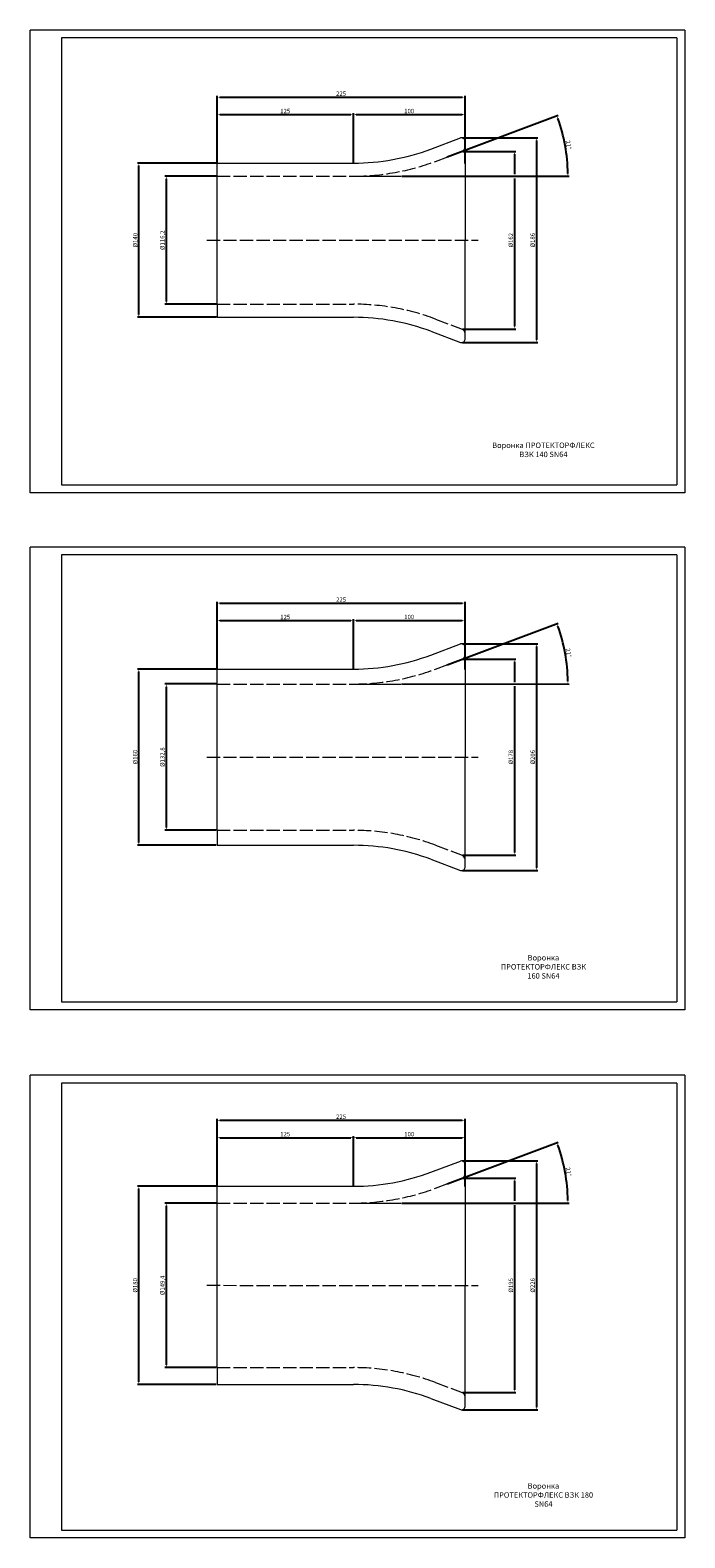
# Model space of a CAD drawing. Units: millimetres. Extents: x 2505 to 12663, y 671 to 6156.
# Drawn here: x 10475 to 11069, y 2108 to 3477 of the extents above; entities that cross this region are included whole.
import ezdxf

# ---------------------------------------------------------------- set-up
doc = ezdxf.new("R2010")
doc.units = ezdxf.units.MM
doc.linetypes.add('ACAD_ISO02W100', pattern=[15, 12, -3])
doc.styles.add('SHTAMP', font='simplex.shx', dxfattribs={"width": 0.8})
doc.styles.get("Standard").update_dxf_attribs({"font": 'arial.ttf'})
doc.dimstyles.new('ISO-25', dxfattribs={"dimtxt": 4, "dimasz": 2.5, "dimexe": 1.25, "dimexo": 0.625, "dimtad": 1, "dimtxsty": 'Standard', "dimcen": 2.5, "dimadec": 0, "dimazin": 0, "dimtfac": 1, "dimtmove": 0, "dimatfit": 3, "dimfxl": 1, "dimarcsym": 0})

# ---------------------------------------------------------------- blocks, each defined once
blk = doc.blocks.new('*D513')
at = {"color": 0, "lineweight": -2, "transparency": 16777216}
for p, q in [((10643.9, 2427.4), (10572.3, 2427.4)), ((10573.6, 2249.9), (10573.6, 2424.9)), ((10643.9, 2247.4), (10572.3, 2247.4))]:
    blk.add_line(p, q, dxfattribs=at)
at = {"color": 0, "transparency": 16777216}
for points in [[(10573.1, 2424.9), (10574, 2424.9), (10573.6, 2427.4)], [(10573.1, 2249.9), (10574, 2249.9), (10573.6, 2247.4)]]:
    blk.add_solid(points, dxfattribs=at)
at = {"layer": 'Defpoints', "color": 0, "transparency": 16777216}
for p in [(10573.6, 2427.4), (10644.6, 2427.4), (10644.6, 2247.4)]:
    blk.add_point(p, dxfattribs=at)
at = {"color": 0, "lineweight": 15, "transparency": 16777216, "insert": (10570.8, 2337.4), "char_height": 4, "attachment_point": 5, "rotation": 90}
blk.add_mtext('%%C180', dxfattribs=at)
blk = doc.blocks.new('*D514')
at = {"color": 0, "lineweight": -2, "transparency": 16777216}
for p, q in [((10643.9, 2412.1), (10597.3, 2412.1)), ((10598.6, 2265.2), (10598.6, 2409.6)), ((10643.9, 2262.7), (10597.3, 2262.7))]:
    blk.add_line(p, q, dxfattribs=at)
at = {"color": 0, "transparency": 16777216}
for points in [[(10598.1, 2409.6), (10599, 2409.6), (10598.6, 2412.1)], [(10598.1, 2265.2), (10599, 2265.2), (10598.6, 2262.7)]]:
    blk.add_solid(points, dxfattribs=at)
at = {"layer": 'Defpoints', "color": 0, "transparency": 16777216}
for p in [(10598.6, 2412.1), (10644.6, 2412.1), (10644.6, 2262.7)]:
    blk.add_point(p, dxfattribs=at)
at = {"color": 0, "lineweight": 15, "transparency": 16777216, "insert": (10595.5, 2337.4), "char_height": 4, "attachment_point": 5, "rotation": 90}
blk.add_mtext('%%C149,4', dxfattribs=at)
blk = doc.blocks.new('*D515')
at = {"color": 0, "lineweight": -2, "transparency": 16777216}
for p, q in [((10644.6, 2427.1), (10644.6, 2488.5)), ((10647.1, 2487.3), (10867.1, 2487.3)), ((10869.6, 2450.6), (10869.6, 2488.5))]:
    blk.add_line(p, q, dxfattribs=at)
at = {"color": 0, "transparency": 16777216}
for points in [[(10647.1, 2487.7), (10647.1, 2486.9), (10644.6, 2487.3)], [(10867.1, 2487.7), (10867.1, 2486.9), (10869.6, 2487.3)]]:
    blk.add_solid(points, dxfattribs=at)
at = {"layer": 'Defpoints', "color": 0, "transparency": 16777216}
for p in [(10869.6, 2487.3), (10869.6, 2449.9), (10644.6, 2426.5)]:
    blk.add_point(p, dxfattribs=at)
at = {"color": 0, "lineweight": 15, "transparency": 16777216, "insert": (10757.1, 2490), "char_height": 4, "attachment_point": 5}
blk.add_mtext('225', dxfattribs=at)
blk = doc.blocks.new('*D516')
at = {"color": 0, "lineweight": -2, "transparency": 16777216}
for p, q in [((10644.6, 2427.1), (10644.6, 2472.7)), ((10647.1, 2471.5), (10765.8, 2471.5)), ((10768.3, 2428), (10768.3, 2472.7))]:
    blk.add_line(p, q, dxfattribs=at)
at = {"color": 0, "transparency": 16777216}
for points in [[(10647.1, 2471.9), (10647.1, 2471.1), (10644.6, 2471.5)], [(10765.8, 2471.9), (10765.8, 2471.1), (10768.3, 2471.5)]]:
    blk.add_solid(points, dxfattribs=at)
at = {"layer": 'Defpoints', "color": 0, "transparency": 16777216}
for p in [(10768.3, 2471.5), (10644.6, 2426.5), (10768.3, 2427.4)]:
    blk.add_point(p, dxfattribs=at)
at = {"color": 0, "lineweight": 15, "transparency": 16777216, "insert": (10706.4, 2474.2), "char_height": 4, "attachment_point": 5}
blk.add_mtext('125', dxfattribs=at)
blk = doc.blocks.new('*D611')
at = {"color": 0, "lineweight": -2, "transparency": 16777216}
for p, q in [((10853.4, 2429.6), (10954.1, 2467.4)), ((10812.2, 2412.1), (10964.1, 2412.1))]:
    blk.add_line(p, q, dxfattribs=at)
blk.add_arc((10806.8, 2412.1), 156.1, 0.9021, 19.6677, dxfattribs=at)
at = {"color": 0, "transparency": 16777216}
for points in [[(10953.4, 2464.5), (10954.2, 2464.8), (10952.9, 2467)], [(10963.3, 2414.6), (10962.5, 2414.6), (10962.9, 2412.1)]]:
    blk.add_solid(points, dxfattribs=at)
at = {"layer": 'Defpoints', "color": 0, "transparency": 16777216}
for p in [(10842.7, 2425.6), (10852.9, 2429.4), (10961.8, 2430.7), (10641.5, 2412.2), (10811.5, 2412.1)]:
    blk.add_point(p, dxfattribs=at)
at = {"color": 0, "lineweight": 15, "transparency": 16777216, "insert": (10963, 2440.5), "char_height": 4, "attachment_point": 5, "rotation": 280.2849}
blk.add_mtext('21°', dxfattribs=at)
blk = doc.blocks.new('*D612')
at = {"color": 0, "lineweight": -2, "transparency": 16777216}
for p, q in [((10867.5, 2434.7), (10915.6, 2434.7)), ((10914.4, 2432.2), (10914.4, 2414)), ((10914.4, 2410.2), (10914.4, 2242.6)), ((10867.5, 2240.1), (10915.6, 2240.1))]:
    blk.add_line(p, q, dxfattribs=at)
at = {"color": 0, "transparency": 16777216}
for points in [[(10914, 2432.2), (10914.8, 2432.2), (10914.4, 2434.7)], [(10914, 2242.6), (10914.8, 2242.6), (10914.4, 2240.1)]]:
    blk.add_solid(points, dxfattribs=at)
at = {"layer": 'Defpoints', "color": 0, "transparency": 16777216}
for p in [(10866.9, 2434.7), (10866.9, 2240.1), (10914.4, 2240.1)]:
    blk.add_point(p, dxfattribs=at)
at = {"color": 0, "lineweight": 15, "transparency": 16777216, "insert": (10908.3, 2337.4), "char_height": 4, "attachment_point": 5, "rotation": 90}
blk.add_mtext('\\P%%C195', dxfattribs=at)
blk = doc.blocks.new('*D517')
at = {"color": 0, "lineweight": -2, "transparency": 16777216}
for p, q in [((10768.3, 2428), (10768.3, 2472.8)), ((10770.8, 2471.5), (10867.1, 2471.5)), ((10869.6, 2427.1), (10869.6, 2472.8))]:
    blk.add_line(p, q, dxfattribs=at)
at = {"color": 0, "transparency": 16777216}
for points in [[(10770.8, 2472), (10770.8, 2471.1), (10768.3, 2471.5)], [(10867.1, 2472), (10867.1, 2471.1), (10869.6, 2471.5)]]:
    blk.add_solid(points, dxfattribs=at)
at = {"layer": 'Defpoints', "color": 0, "transparency": 16777216}
for p in [(10869.6, 2471.5), (10768.3, 2427.4), (10869.6, 2426.5)]:
    blk.add_point(p, dxfattribs=at)
at = {"color": 0, "lineweight": 15, "transparency": 16777216, "insert": (10818.9, 2474.2), "char_height": 4, "attachment_point": 5}
blk.add_mtext('100', dxfattribs=at)
blk = doc.blocks.new('*D518')
at = {"color": 0, "lineweight": -2, "transparency": 16777216}
for p, q in [((10867.3, 2450.5), (10935.6, 2450.5)), ((10934.3, 2448), (10934.3, 2226.8)), ((10867.2, 2224.3), (10935.6, 2224.3))]:
    blk.add_line(p, q, dxfattribs=at)
at = {"color": 0, "transparency": 16777216}
for points in [[(10933.9, 2448), (10934.7, 2448), (10934.3, 2450.5)], [(10933.9, 2226.8), (10934.7, 2226.8), (10934.3, 2224.3)]]:
    blk.add_solid(points, dxfattribs=at)
at = {"layer": 'Defpoints', "color": 0, "transparency": 16777216}
for p in [(10866.6, 2450.5), (10866.6, 2224.3), (10934.3, 2224.3)]:
    blk.add_point(p, dxfattribs=at)
at = {"color": 0, "lineweight": 15, "transparency": 16777216, "insert": (10931.5, 2337.4), "char_height": 4, "attachment_point": 5, "rotation": 90}
blk.add_mtext('%%C226', dxfattribs=at)
blk = doc.blocks.new('*D519')
at = {"color": 0, "lineweight": -2, "transparency": 16777216}
for p, q in [((10643.9, 2897.1), (10572.3, 2897.1)), ((10573.6, 2739.6), (10573.6, 2894.6)), ((10643.9, 2737.1), (10572.3, 2737.1))]:
    blk.add_line(p, q, dxfattribs=at)
at = {"color": 0, "transparency": 16777216}
for points in [[(10573.1, 2894.6), (10574, 2894.6), (10573.6, 2897.1)], [(10573.1, 2739.6), (10574, 2739.6), (10573.6, 2737.1)]]:
    blk.add_solid(points, dxfattribs=at)
at = {"layer": 'Defpoints', "color": 0, "transparency": 16777216}
for p in [(10573.6, 2897.1), (10644.6, 2897.1), (10644.6, 2737.1)]:
    blk.add_point(p, dxfattribs=at)
at = {"color": 0, "lineweight": 15, "transparency": 16777216, "insert": (10570.8, 2817.1), "char_height": 4, "attachment_point": 5, "rotation": 90}
blk.add_mtext('%%C160', dxfattribs=at)
blk = doc.blocks.new('*D520')
at = {"color": 0, "lineweight": -2, "transparency": 16777216}
for p, q in [((10643.9, 2883.5), (10597.3, 2883.5)), ((10598.6, 2753.2), (10598.6, 2881)), ((10643.9, 2750.7), (10597.3, 2750.7))]:
    blk.add_line(p, q, dxfattribs=at)
at = {"color": 0, "transparency": 16777216}
for points in [[(10598.1, 2881), (10599, 2881), (10598.6, 2883.5)], [(10598.1, 2753.2), (10599, 2753.2), (10598.6, 2750.7)]]:
    blk.add_solid(points, dxfattribs=at)
at = {"layer": 'Defpoints', "color": 0, "transparency": 16777216}
for p in [(10598.6, 2883.5), (10644.6, 2883.5), (10644.6, 2750.7)]:
    blk.add_point(p, dxfattribs=at)
at = {"color": 0, "lineweight": 15, "transparency": 16777216, "insert": (10595.5, 2817.1), "char_height": 4, "attachment_point": 5, "rotation": 90}
blk.add_mtext('%%C132,8', dxfattribs=at)
blk = doc.blocks.new('*D521')
at = {"color": 0, "lineweight": -2, "transparency": 16777216}
for p, q in [((10644.6, 2896.8), (10644.6, 2958.2)), ((10869.6, 2920.2), (10869.6, 2958.2)), ((10647.1, 2956.9), (10867.1, 2956.9))]:
    blk.add_line(p, q, dxfattribs=at)
at = {"color": 0, "transparency": 16777216}
for points in [[(10647.1, 2957.4), (10647.1, 2956.5), (10644.6, 2956.9)], [(10867.1, 2957.4), (10867.1, 2956.5), (10869.6, 2956.9)]]:
    blk.add_solid(points, dxfattribs=at)
at = {"layer": 'Defpoints', "color": 0, "transparency": 16777216}
for p in [(10869.6, 2956.9), (10869.6, 2919.6), (10644.6, 2896.1)]:
    blk.add_point(p, dxfattribs=at)
at = {"color": 0, "lineweight": 15, "transparency": 16777216, "insert": (10757.1, 2959.6), "char_height": 4, "attachment_point": 5}
blk.add_mtext('225', dxfattribs=at)
blk = doc.blocks.new('*D522')
at = {"color": 0, "lineweight": -2, "transparency": 16777216}
for p, q in [((10644.6, 2896.8), (10644.6, 2942.4)), ((10647.1, 2941.1), (10765.8, 2941.1)), ((10768.3, 2897.7), (10768.3, 2942.4))]:
    blk.add_line(p, q, dxfattribs=at)
at = {"color": 0, "transparency": 16777216}
for points in [[(10647.1, 2941.6), (10647.1, 2940.7), (10644.6, 2941.1)], [(10765.8, 2941.6), (10765.8, 2940.7), (10768.3, 2941.1)]]:
    blk.add_solid(points, dxfattribs=at)
at = {"layer": 'Defpoints', "color": 0, "transparency": 16777216}
for p in [(10768.3, 2941.1), (10644.6, 2896.1), (10768.3, 2897.1)]:
    blk.add_point(p, dxfattribs=at)
at = {"color": 0, "lineweight": 15, "transparency": 16777216, "insert": (10706.4, 2943.8), "char_height": 4, "attachment_point": 5}
blk.add_mtext('125', dxfattribs=at)
blk = doc.blocks.new('*D613')
at = {"color": 0, "lineweight": -2, "transparency": 16777216}
for p, q in [((10853.4, 2901), (10954.1, 2938.8)), ((10812.2, 2883.5), (10964.1, 2883.4))]:
    blk.add_line(p, q, dxfattribs=at)
blk.add_arc((10806.8, 2883.5), 156.1, 0.9018, 19.6677, dxfattribs=at)
at = {"color": 0, "transparency": 16777216}
for points in [[(10953.4, 2935.9), (10954.2, 2936.1), (10952.9, 2938.3)], [(10963.3, 2885.9), (10962.5, 2885.9), (10962.9, 2883.4)]]:
    blk.add_solid(points, dxfattribs=at)
at = {"layer": 'Defpoints', "color": 0, "transparency": 16777216}
for p in [(10842.7, 2897), (10852.9, 2900.8), (10961.8, 2902.1), (10644.6, 2883.5), (10811.5, 2883.5)]:
    blk.add_point(p, dxfattribs=at)
at = {"color": 0, "lineweight": 15, "transparency": 16777216, "insert": (10963, 2911.8), "char_height": 4, "attachment_point": 5, "rotation": 280.2848}
blk.add_mtext('21°', dxfattribs=at)
blk = doc.blocks.new('*D614')
at = {"color": 0, "lineweight": -2, "transparency": 16777216}
for p, q in [((10867.5, 2906), (10915.6, 2906)), ((10914.4, 2903.5), (10914.4, 2885.3)), ((10914.4, 2881.6), (10914.4, 2730.5)), ((10867.5, 2728), (10915.6, 2728))]:
    blk.add_line(p, q, dxfattribs=at)
at = {"color": 0, "transparency": 16777216}
for points in [[(10914, 2903.5), (10914.8, 2903.5), (10914.4, 2906)], [(10914, 2730.5), (10914.8, 2730.5), (10914.4, 2728)]]:
    blk.add_solid(points, dxfattribs=at)
at = {"layer": 'Defpoints', "color": 0, "transparency": 16777216}
for p in [(10866.9, 2906), (10866.9, 2728), (10914.4, 2728)]:
    blk.add_point(p, dxfattribs=at)
at = {"color": 0, "lineweight": 15, "transparency": 16777216, "insert": (10908.3, 2817), "char_height": 4, "attachment_point": 5, "rotation": 90}
blk.add_mtext('\\P%%C178', dxfattribs=at)
blk = doc.blocks.new('*D523')
at = {"color": 0, "lineweight": -2, "transparency": 16777216}
for p, q in [((10768.3, 2897.7), (10768.3, 2942.4)), ((10770.8, 2941.2), (10867.1, 2941.2)), ((10869.6, 2896.8), (10869.6, 2942.4))]:
    blk.add_line(p, q, dxfattribs=at)
at = {"color": 0, "transparency": 16777216}
for points in [[(10770.8, 2941.6), (10770.8, 2940.8), (10768.3, 2941.2)], [(10867.1, 2941.6), (10867.1, 2940.8), (10869.6, 2941.2)]]:
    blk.add_solid(points, dxfattribs=at)
at = {"layer": 'Defpoints', "color": 0, "transparency": 16777216}
for p in [(10869.6, 2941.2), (10768.3, 2897.1), (10869.6, 2896.1)]:
    blk.add_point(p, dxfattribs=at)
at = {"color": 0, "lineweight": 15, "transparency": 16777216, "insert": (10818.9, 2943.9), "char_height": 4, "attachment_point": 5}
blk.add_mtext('100', dxfattribs=at)
blk = doc.blocks.new('*D524')
at = {"color": 0, "lineweight": -2, "transparency": 16777216}
for p, q in [((10867.2, 2920.1), (10935.6, 2920.1)), ((10934.3, 2917.6), (10934.3, 2716.5)), ((10867.2, 2714), (10935.6, 2714))]:
    blk.add_line(p, q, dxfattribs=at)
at = {"color": 0, "transparency": 16777216}
for points in [[(10933.9, 2917.6), (10934.7, 2917.6), (10934.3, 2920.1)], [(10933.9, 2716.5), (10934.7, 2716.5), (10934.3, 2714)]]:
    blk.add_solid(points, dxfattribs=at)
at = {"layer": 'Defpoints', "color": 0, "transparency": 16777216}
for p in [(10866.6, 2920.1), (10866.6, 2714), (10934.3, 2714)]:
    blk.add_point(p, dxfattribs=at)
at = {"color": 0, "lineweight": 15, "transparency": 16777216, "insert": (10931.5, 2817), "char_height": 4, "attachment_point": 5, "rotation": 90}
blk.add_mtext('%%C206', dxfattribs=at)
blk = doc.blocks.new('*D525')
at = {"color": 0, "lineweight": -2, "transparency": 16777216}
for p, q in [((10643.9, 3356.5), (10572.3, 3356.5)), ((10573.6, 3219), (10573.6, 3354)), ((10644, 3216.5), (10572.3, 3216.5))]:
    blk.add_line(p, q, dxfattribs=at)
at = {"color": 0, "transparency": 16777216}
for points in [[(10573.1, 3354), (10574, 3354), (10573.6, 3356.5)], [(10573.1, 3219), (10574, 3219), (10573.6, 3216.5)]]:
    blk.add_solid(points, dxfattribs=at)
at = {"layer": 'Defpoints', "color": 0, "transparency": 16777216}
for p in [(10573.6, 3356.5), (10644.6, 3356.5), (10644.6, 3216.5)]:
    blk.add_point(p, dxfattribs=at)
at = {"color": 0, "lineweight": 15, "transparency": 16777216, "insert": (10570.8, 3286.5), "char_height": 4, "attachment_point": 5, "rotation": 90}
blk.add_mtext('%%C140', dxfattribs=at)
blk = doc.blocks.new('*D526')
at = {"color": 0, "lineweight": -2, "transparency": 16777216}
for p, q in [((10643.9, 3344.6), (10597.3, 3344.6)), ((10598.6, 3230.9), (10598.6, 3342.1)), ((10644, 3228.4), (10597.3, 3228.4))]:
    blk.add_line(p, q, dxfattribs=at)
at = {"color": 0, "transparency": 16777216}
for points in [[(10598.1, 3342.1), (10599, 3342.1), (10598.6, 3344.6)], [(10598.1, 3230.9), (10599, 3230.9), (10598.6, 3228.4)]]:
    blk.add_solid(points, dxfattribs=at)
at = {"layer": 'Defpoints', "color": 0, "transparency": 16777216}
for p in [(10598.6, 3344.6), (10644.6, 3344.6), (10644.6, 3228.4)]:
    blk.add_point(p, dxfattribs=at)
at = {"color": 0, "lineweight": 15, "transparency": 16777216, "insert": (10595.5, 3286.5), "char_height": 4, "attachment_point": 5, "rotation": 90}
blk.add_mtext('%%C116,2', dxfattribs=at)
blk = doc.blocks.new('*D527')
at = {"color": 0, "lineweight": -2, "transparency": 16777216}
for p, q in [((10644.6, 3356.2), (10644.6, 3417.7)), ((10647.1, 3416.4), (10867.1, 3416.4)), ((10869.6, 3379.7), (10869.6, 3417.7))]:
    blk.add_line(p, q, dxfattribs=at)
at = {"color": 0, "transparency": 16777216}
for points in [[(10647.1, 3416.8), (10647.1, 3416), (10644.6, 3416.4)], [(10867.1, 3416.8), (10867.1, 3416), (10869.6, 3416.4)]]:
    blk.add_solid(points, dxfattribs=at)
at = {"layer": 'Defpoints', "color": 0, "transparency": 16777216}
for p in [(10869.6, 3416.4), (10869.6, 3379.1), (10644.6, 3355.6)]:
    blk.add_point(p, dxfattribs=at)
at = {"color": 0, "lineweight": 15, "transparency": 16777216, "insert": (10757.1, 3419.1), "char_height": 4, "attachment_point": 5}
blk.add_mtext('225', dxfattribs=at)
blk = doc.blocks.new('*D528')
at = {"color": 0, "lineweight": -2, "transparency": 16777216}
for p, q in [((10644.6, 3356.2), (10644.6, 3401.9)), ((10647.1, 3400.6), (10765.8, 3400.6)), ((10768.3, 3357.2), (10768.3, 3401.9))]:
    blk.add_line(p, q, dxfattribs=at)
at = {"color": 0, "transparency": 16777216}
for points in [[(10647.1, 3401), (10647.1, 3400.2), (10644.6, 3400.6)], [(10765.8, 3401), (10765.8, 3400.2), (10768.3, 3400.6)]]:
    blk.add_solid(points, dxfattribs=at)
at = {"layer": 'Defpoints', "color": 0, "transparency": 16777216}
for p in [(10768.3, 3400.6), (10644.6, 3355.6), (10768.3, 3356.5)]:
    blk.add_point(p, dxfattribs=at)
at = {"color": 0, "lineweight": 15, "transparency": 16777216, "insert": (10706.4, 3403.3), "char_height": 4, "attachment_point": 5}
blk.add_mtext('125', dxfattribs=at)
blk = doc.blocks.new('*D615')
at = {"color": 0, "lineweight": -2, "transparency": 16777216}
for p, q in [((10853.4, 3362.2), (10954.1, 3400)), ((10812.2, 3344.6), (10964.1, 3344.6))]:
    blk.add_line(p, q, dxfattribs=at)
blk.add_arc((10806.8, 3344.6), 156.1, 0.9018, 19.6677, dxfattribs=at)
at = {"color": 0, "transparency": 16777216}
for points in [[(10953.4, 3397), (10954.2, 3397.3), (10952.9, 3399.5)], [(10963.3, 3347.1), (10962.4, 3347.1), (10962.9, 3344.6)]]:
    blk.add_solid(points, dxfattribs=at)
at = {"layer": 'Defpoints', "color": 0, "transparency": 16777216}
for p in [(10842.7, 3358.1), (10852.8, 3361.9), (10961.8, 3363.3), (10644.6, 3344.7), (10811.5, 3344.6)]:
    blk.add_point(p, dxfattribs=at)
at = {"color": 0, "lineweight": 15, "transparency": 16777216, "insert": (10963, 3373), "char_height": 4, "attachment_point": 5, "rotation": 280.2848}
blk.add_mtext('21°', dxfattribs=at)
blk = doc.blocks.new('*D616')
at = {"color": 0, "lineweight": -2, "transparency": 16777216}
for p, q in [((10867.5, 3367.2), (10915.6, 3367.2)), ((10914.4, 3364.7), (10914.4, 3346.5)), ((10914.4, 3342.7), (10914.4, 3208.3)), ((10867.5, 3205.8), (10915.6, 3205.8))]:
    blk.add_line(p, q, dxfattribs=at)
at = {"color": 0, "transparency": 16777216}
for points in [[(10914, 3364.7), (10914.8, 3364.7), (10914.4, 3367.2)], [(10914, 3208.3), (10914.8, 3208.3), (10914.4, 3205.8)]]:
    blk.add_solid(points, dxfattribs=at)
at = {"layer": 'Defpoints', "color": 0, "transparency": 16777216}
for p in [(10866.9, 3367.2), (10866.9, 3205.8), (10914.4, 3205.8)]:
    blk.add_point(p, dxfattribs=at)
at = {"color": 0, "lineweight": 15, "transparency": 16777216, "insert": (10908.3, 3286.5), "char_height": 4, "attachment_point": 5, "rotation": 90}
blk.add_mtext('\\P%%C162', dxfattribs=at)
blk = doc.blocks.new('*D529')
at = {"color": 0, "lineweight": -2, "transparency": 16777216}
for p, q in [((10768.3, 3357.2), (10768.3, 3401.9)), ((10770.8, 3400.7), (10867.1, 3400.7)), ((10869.6, 3356.2), (10869.6, 3401.9))]:
    blk.add_line(p, q, dxfattribs=at)
at = {"color": 0, "transparency": 16777216}
for points in [[(10770.8, 3401.1), (10770.8, 3400.2), (10768.3, 3400.7)], [(10867.1, 3401.1), (10867.1, 3400.2), (10869.6, 3400.7)]]:
    blk.add_solid(points, dxfattribs=at)
at = {"layer": 'Defpoints', "color": 0, "transparency": 16777216}
for p in [(10869.6, 3400.7), (10768.3, 3356.5), (10869.6, 3355.6)]:
    blk.add_point(p, dxfattribs=at)
at = {"color": 0, "lineweight": 15, "transparency": 16777216, "insert": (10818.9, 3403.3), "char_height": 4, "attachment_point": 5}
blk.add_mtext('100', dxfattribs=at)
blk = doc.blocks.new('*D530')
at = {"color": 0, "lineweight": -2, "transparency": 16777216}
for p, q in [((10867.2, 3379.6), (10935.6, 3379.6)), ((10934.3, 3377.1), (10934.3, 3196)), ((10867.2, 3193.5), (10935.6, 3193.5))]:
    blk.add_line(p, q, dxfattribs=at)
at = {"color": 0, "transparency": 16777216}
for points in [[(10933.9, 3377.1), (10934.7, 3377.1), (10934.3, 3379.6)], [(10933.9, 3196), (10934.7, 3196), (10934.3, 3193.5)]]:
    blk.add_solid(points, dxfattribs=at)
at = {"layer": 'Defpoints', "color": 0, "transparency": 16777216}
for p in [(10866.6, 3379.6), (10866.5, 3193.5), (10934.3, 3193.5)]:
    blk.add_point(p, dxfattribs=at)
at = {"color": 0, "lineweight": 15, "transparency": 16777216, "insert": (10931.5, 3286.5), "char_height": 4, "attachment_point": 5, "rotation": 90}
blk.add_mtext('%%C186', dxfattribs=at)

msp = doc.modelspace()

# ---------------------------------------------------------------- linework, layer by layer
at = {"lineweight": 15}
for p, q in [((10474.9936, 3057.2232), (10474.9936, 3477.2661)), ((11068.9936, 3477.2661), (10474.9936, 3477.2661)), ((11061.8728, 3470.1946), (10503.2793, 3470.1946)), ((10503.2793, 3470.1946), (10503.2793, 3064.2947)), ((11061.8728, 3470.1946), (11061.8233, 3064.2947)), ((11068.9936, 3477.2661), (11068.9936, 3057.2232)), ((10838.5302, 3369.2708), (10865.5063, 3379.3849)), ((10869.5596, 3376.5759), (10869.5724, 3286.5366)), ((10644.5673, 3344.6366), (10644.5663, 3356.5366)), ((10644.5724, 3356.5366), (10768.3055, 3356.5366)), ((10644.5775, 3228.4366), (10644.5673, 3344.6366)), ((10768.3004, 3344.6366), (10811.5354, 3344.6366)), ((10869.5419, 3196.4217), (10869.5724, 3286.5366)), ((10644.5775, 3228.4366), (10644.5786, 3216.5348)), ((10644.5588, 3216.5348), (10768.2919, 3216.5107)), ((10838.5141, 3203.7629), (10865.4882, 3193.6435)), ((11068.9936, 3057.2232), (10474.9936, 3057.2232)), ((10503.2793, 3064.2947), (11061.8233, 3064.2947)), ((10474.9936, 2587.7483), (10474.9936, 3007.7912)), ((11068.9936, 3007.7911), (10474.9936, 3007.7911)), ((11061.8728, 3000.7197), (10503.2793, 3000.7197)), ((10503.2793, 3000.7197), (10503.2793, 2594.8197)), ((11061.8728, 3000.7197), (11061.8233, 2594.8197)), ((11068.9936, 3007.7911), (11068.9936, 2587.7483)), ((10838.5302, 2909.7958), (10865.5063, 2919.91)), ((10869.5596, 2917.101), (10869.5724, 2817.0617)), ((10644.5724, 2897.0617), (10768.3055, 2897.0617)), ((10644.5724, 2883.4617), (10644.5724, 2897.0617)), ((10644.5724, 2750.6617), (10644.5724, 2883.4617)), ((10768.3055, 2883.4617), (10811.5405, 2883.4617)), ((10869.5386, 2716.975), (10869.5724, 2817.0617)), ((10644.5724, 2750.6617), (10644.5724, 2737.0617)), ((10644.5556, 2737.0617), (10768.2887, 2737.0356)), ((10838.5107, 2724.2867), (10865.4846, 2714.1669)), ((11068.9936, 2587.7483), (10474.9936, 2587.7483)), ((10503.2793, 2594.8197), (11061.8233, 2594.8197)), ((10474.9936, 2108.1012), (10474.9936, 2528.1441)), ((11068.9936, 2528.144), (10474.9936, 2528.144)), ((11061.8728, 2521.0726), (10503.2793, 2521.0726)), ((10503.2793, 2521.0726), (10503.2793, 2115.1726)), ((11061.8728, 2521.0726), (11061.8233, 2115.1726)), ((11068.9936, 2528.144), (11068.9936, 2108.1012)), ((10838.5302, 2440.1487), (10865.5063, 2450.2628)), ((10869.5596, 2447.4539), (10869.5724, 2337.4146)), ((10644.5724, 2427.4146), (10768.3055, 2427.4146)), ((10644.5724, 2412.1146), (10644.5724, 2427.4146)), ((10644.5724, 2262.7146), (10644.5724, 2412.1146)), ((10768.3055, 2412.1146), (10811.5405, 2412.1146)), ((10869.5365, 2227.3279), (10869.5724, 2337.4146)), ((10644.5724, 2262.7146), (10644.5724, 2247.4146)), ((10644.5535, 2247.4146), (10768.2866, 2247.3885)), ((10838.5086, 2234.6396), (10865.4825, 2224.5198)), ((10503.2793, 2115.1726), (11061.8233, 2115.1726)), ((11068.9936, 2108.1012), (10474.9936, 2108.1012))]:
    msp.add_line(p, q, dxfattribs=at)
at = {"linetype": 'ACAD_ISO02W100', "lineweight": 15}
for p, q in [((10842.7035, 3358.1285), (10866.8742, 3367.2066)), ((10644.5673, 3344.6366), (10768.3004, 3344.6366)), ((10635.3271, 3286.5366), (10881.6215, 3286.5126)), ((10644.5775, 3228.4366), (10768.3106, 3228.4125)), ((10842.711, 3214.9062), (10866.88, 3205.8234)), ((10842.7086, 2896.9535), (10866.8793, 2906.0316)), ((10644.5724, 2883.4617), (10768.3055, 2883.4617)), ((10635.3271, 2817.0617), (10881.6215, 2817.0377)), ((10644.5724, 2750.6617), (10768.3055, 2750.6356)), ((10842.7057, 2737.1281), (10866.8745, 2728.0449)), ((10842.7086, 2425.6064), (10866.8793, 2434.6845)), ((10644.5724, 2412.1146), (10768.3055, 2412.1146)), ((10635.3271, 2337.4146), (10881.6215, 2337.3906)), ((10644.5724, 2262.7146), (10768.3055, 2262.6885)), ((10842.7057, 2249.181), (10866.8745, 2240.0978))]:
    msp.add_line(p, q, dxfattribs=at)
at = {"lineweight": 15}
for centre, radius, start, end in [((10768.3055, 3556.5366), 200, 270, 290.5560452), ((10866.5596, 3376.5759), 3, 360, 110.5560452), ((10864.9274, 3371.4079), 4.6304, 294.8609733, 358.4217231), ((10768.2529, 3016.5107), 200, 69.4327971, 89.9888423), ((10864.9324, 3201.6224), 4.6304, 1.5671192, 65.127869), ((10866.5421, 3196.4523), 3, 249.4327971, 359.9888423), ((10866.5596, 2917.101), 3, 360, 110.5560452), ((10768.3055, 3097.0617), 200, 270, 290.5560452), ((10864.9326, 2910.233), 4.6304, 294.8609733, 358.4217231), ((10768.2466, 2537.0356), 200, 69.4318914, 89.9879366), ((10864.9269, 2723.844), 4.6304, 1.5662135, 65.1269634), ((10866.5386, 2716.9757), 3, 249.4318914, 359.9879366), ((10768.3055, 2627.4146), 200, 270, 290.5560452), ((10866.5596, 2447.4539), 3, 360, 110.5560452), ((10864.9326, 2438.8859), 4.6304, 294.8609733, 358.4217231), ((10768.2444, 2047.3885), 200, 69.4318914, 89.9879366), ((10864.9269, 2235.8969), 4.6304, 1.5662135, 65.1269634), ((10866.5365, 2227.3286), 3, 249.4318914, 359.9879366)]:
    msp.add_arc(centre, radius, start, end, dxfattribs=at)
at = {"linetype": 'ACAD_ISO02W100', "lineweight": 15}
for centre, start, end in [((10768.3004, 3556.5366), 270, 290.5560452), ((10768.2694, 3016.5125), 69.4327971, 89.9888423), ((10768.3055, 3095.3617), 270, 290.5560452), ((10768.2609, 2538.7356), 69.4318914, 89.9879366), ((10768.3055, 2624.0146), 270, 290.5560452), ((10768.2609, 2050.7885), 69.4318914, 89.9879366)]:
    msp.add_arc(centre, 211.9, start, end, dxfattribs=at)

# ---------------------------------------------------------------- texts
at = {"lineweight": 15, "char_height": 4.95, "attachment_point": 5, "style": 'SHTAMP'}
for s, width, insert in [('Воронка ПРОТЕКТОРФЛЕКС ВЗК 140 SN64', 93.212923, (10940.7115, 3096.1445)), ('Воронка ПРОТЕКТОРФЛЕКС ВЗК 160 SN64', 88.565011, (10940.7115, 2626.6696)), ('Воронка ПРОТЕКТОРФЛЕКС ВЗК 180 SN64', 92.914313, (10940.7115, 2147.0225))]:
    msp.add_mtext_dynamic_manual_height_columns(s, width=width, gutter_width=12.5, heights=[27.9695], dxfattribs=dict(at, insert=insert))

# ---------------------------------------------------------------- dimensions: what is measured, and where the dimension line sits
at = {"lineweight": 15}
for base, p1, p2, picture, middle in [((10869.5724, 3416.4144), (10644.5724, 3355.6039), (10869.5724, 3379.0672), '*D527', (10757.0724, 3416.4144)), ((10869.5724, 2956.9395), (10644.5724, 2896.1289), (10869.5724, 2919.5923), '*D521', (10757.0724, 2956.9395)), ((10869.5724, 2487.2924), (10644.5724, 2426.4818), (10869.5724, 2449.9451), '*D515', (10757.0724, 2487.2924))]:
    dim = msp.add_linear_dim(base=base, p1=p1, p2=p2, angle=180, dimstyle='ISO-25', override={"dimlfac": -2}, dxfattribs=at)
    dim.commit()
    dim.dimension.update_dxf_attribs({"geometry": picture, "text_midpoint": middle, "dimtype": 160})
for base, line1, line2, picture, middle in [((10961.7705, 3363.2594), ((10644.5673, 3344.6827), (10811.5354, 3344.6366)), ((10842.7035, 3358.1285), (10852.8485, 3361.9388)), '*D615', (10962.9679, 3372.9783)), ((10961.7756, 2902.0845), ((10644.5724, 2883.5078), (10811.5405, 2883.4617)), ((10842.7086, 2896.9535), (10852.8537, 2900.7639)), '*D613', (10962.973, 2911.8034)), ((10961.7756, 2430.7379), ((10641.4533, 2412.1607), (10811.5405, 2412.1146)), ((10842.7086, 2425.6064), (10852.8537, 2429.4168)), '*D611', (10962.973, 2440.4567))]:
    dim = msp.add_angular_dim_2l(base=base, line1=line1, line2=line2, dimstyle='ISO-25', dxfattribs=at)
    dim.commit()
    dim.dimension.update_dxf_attribs({"geometry": picture, "text_midpoint": middle})
for base, p1, p2, angle, text, picture, middle in [((10768.3055, 3400.6164), (10644.5724, 3355.6039), (10768.3055, 3356.5366), 180, '125', '*D528', (10706.439, 3403.2837)), ((10934.323, 3193.4523), (10866.5637, 3379.5759), (10866.5451, 3193.4523), 90, '%%C186', '*D530', (10931.5438, 3286.5141)), ((10573.5634, 3356.5366), (10644.5786, 3216.5348), (10644.5724, 3356.5366), 270, '%%C<>', '*D525', (10570.7843, 3286.5357)), ((10914.3774, 3205.8298), (10866.8742, 3367.2066), (10866.8629, 3205.8298), 90, '\\P%%C162', '*D616', (10908.2649, 3286.5182)), ((10598.5629, 3344.6366), (10644.5775, 3228.4366), (10644.5673, 3344.6366), 270, '%%C<>', '*D526', (10595.4686, 3286.5366)), ((10768.3055, 2941.1415), (10644.5724, 2896.1289), (10768.3055, 2897.0617), 180, '125', '*D522', (10706.439, 2943.8088)), ((10934.323, 2713.9757), (10866.5772, 2920.1009), (10866.5552, 2713.9757), 90, '%%C206', '*D524', (10931.5438, 2817.0383)), ((10914.3774, 2728.0449), (10866.8793, 2906.0316), (10866.8745, 2728.0449), 90, '\\P%%C178', '*D614', (10908.2649, 2817.0383)), ((10573.5634, 2897.0617), (10644.5556, 2737.0617), (10644.5724, 2897.0617), 270, '%%C<>', '*D519', (10570.7843, 2817.0617)), ((10598.5629, 2883.4617), (10644.5724, 2750.6617), (10644.5724, 2883.4617), 270, '%%C<>', '*D520', (10595.4686, 2817.0617)), ((10768.3055, 2471.4944), (10644.5724, 2426.4818), (10768.3055, 2427.4146), 180, '125', '*D516', (10706.439, 2474.1617)), ((10934.323, 2224.3295), (10866.6356, 2450.4529), (10866.6106, 2224.3295), 90, '%%C226', '*D518', (10931.5438, 2337.3912)), ((10573.5634, 2427.4146), (10644.5745, 2247.4146), (10644.5724, 2427.4146), 270, '%%C<>', '*D513', (10570.7843, 2337.4146)), ((10914.3774, 2240.0978), (10866.8793, 2434.6845), (10866.8745, 2240.0978), 90, '\\P%%C195', '*D612', (10908.2649, 2337.3912)), ((10598.5629, 2412.1146), (10644.5724, 2262.7146), (10644.5724, 2412.1146), 270, '%%C<>', '*D514', (10595.4686, 2337.4146))]:
    dim = msp.add_linear_dim(base=base, p1=p1, p2=p2, angle=angle, text=text, dimstyle='ISO-25', override={"dimlfac": -2}, dxfattribs=at)
    dim.commit()
    dim.dimension.update_dxf_attribs({"geometry": picture, "text_midpoint": middle})
for base, p1, p2, picture, middle in [((10869.5618, 3400.6663), (10768.3055, 3356.5366), (10869.5618, 3355.6146), '*D529', (10818.9336, 3403.3336)), ((10869.5618, 2941.1914), (10768.3055, 2897.0617), (10869.5618, 2896.1397), '*D523', (10818.9336, 2943.8587)), ((10869.5618, 2471.5443), (10768.3055, 2427.4146), (10869.5618, 2426.4926), '*D517', (10818.9336, 2474.2115))]:
    dim = msp.add_linear_dim(base=base, p1=p1, p2=p2, text='100', dimstyle='ISO-25', override={"dimlfac": -2}, dxfattribs=at)
    dim.commit()
    dim.dimension.update_dxf_attribs({"geometry": picture, "text_midpoint": middle})

doc.saveas('drawing.dxf')
